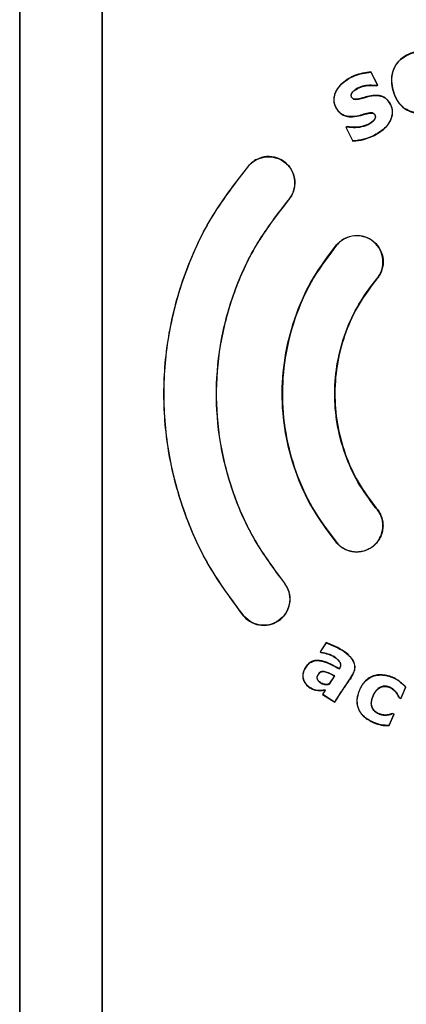
# Model space of a CAD drawing. Units: inches. Extents: x -9 to 9, y -0.1 to 20.4.
# Drawn here: x -1.5 to -0.3, y 5.6 to 8.6 of the extents above; entities that cross this region are included whole.
import ezdxf

# ---------------------------------------------------------------- set-up
doc = ezdxf.new("R2010")
doc.units = ezdxf.units.IN
doc.header["$MEASUREMENT"] = 0

# ---------------------------------------------------------------- blocks, each defined once
blk = doc.blocks.new('LZWSRK_FRONT')
at = {"color": 7, "linetype": 'Continuous', "lineweight": 25}
for p, q in [((-1.4992, 9.7057), (-1.4992, 3.4996)), ((-1.4991, 3.4996), (-1.4991, 9.7057)), ((-1.2495, 9.7057), (-1.2495, 3.4996)), ((-1.2493, 3.4996), (-1.2493, 9.7057)), ((-0.4332, 8.4764), (-0.4336, 8.4758)), ((-0.4336, 8.4758), (-0.4132, 8.4362)), ((-0.4125, 8.436), (-0.4332, 8.4764)), ((-0.4132, 8.4362), (-0.4166, 8.4345)), ((-0.4165, 8.4339), (-0.4125, 8.436)), ((-0.4125, 8.436), (-0.4132, 8.4362)), ((-0.4165, 8.4339), (-0.4166, 8.4345)), ((-0.5055, 8.3099), (-0.5097, 8.3078)), ((-0.5097, 8.3078), (-0.4882, 8.2659)), ((-0.5097, 8.3078), (-0.509, 8.3076)), ((-0.509, 8.3076), (-0.5055, 8.3094)), ((-0.4879, 8.2664), (-0.509, 8.3076)), ((-0.5055, 8.3099), (-0.5055, 8.3094)), ((-0.4882, 8.2659), (-0.4879, 8.2664)), ((-0.4227, 8.2834), (-0.4229, 8.2838)), ((-0.8046, 8.1912), (-0.8042, 8.1909)), ((-0.6834, 8.0868), (-0.6838, 8.0872)), ((-0.5374, 7.9507), (-0.537, 7.9504)), ((-0.4151, 7.8477), (-0.4155, 7.848)), ((-0.4187, 7.1527), (-0.4191, 7.1523)), ((-0.5418, 7.0512), (-0.5414, 7.0515)), ((-0.696, 6.924), (-0.6964, 6.9237)), ((-0.8193, 6.8223), (-0.8189, 6.8226)), ((-0.5689, 6.7426), (-0.5874, 6.7141)), ((-0.5867, 6.7143), (-0.5687, 6.742)), ((-0.5689, 6.7426), (-0.5687, 6.742)), ((-0.5874, 6.7141), (-0.5867, 6.7143)), ((-0.5874, 6.7141), (-0.5842, 6.7121)), ((-0.584, 6.7126), (-0.5867, 6.7143)), ((-0.5842, 6.7121), (-0.584, 6.7126)), ((-0.5441, 6.6411), (-0.5602, 6.6162)), ((-0.5599, 6.6157), (-0.5433, 6.6413)), ((-0.5441, 6.641), (-0.5433, 6.6413)), ((-0.5295, 6.663), (-0.5293, 6.6623)), ((-0.5602, 6.6162), (-0.5599, 6.6157)), ((-0.5723, 6.5977), (-0.5804, 6.5851)), ((-0.5804, 6.5851), (-0.5797, 6.5853)), ((-0.5804, 6.5851), (-0.5434, 6.5611)), ((-0.5797, 6.5853), (-0.5712, 6.5983)), ((-0.5436, 6.5618), (-0.5797, 6.5853)), ((-0.5723, 6.5977), (-0.5712, 6.5983)), ((-0.328, 6.6068), (-0.3427, 6.5731)), ((-0.3425, 6.5724), (-0.3274, 6.6069)), ((-0.3274, 6.6069), (-0.328, 6.6068)), ((-0.5434, 6.5611), (-0.5436, 6.5618)), ((-0.3477, 6.5747), (-0.3473, 6.5751)), ((-0.3477, 6.5748), (-0.3425, 6.5724)), ((-0.3427, 6.5731), (-0.3473, 6.5751)), ((-0.3425, 6.5724), (-0.3427, 6.5731)), ((-0.364, 6.5246), (-0.3787, 6.491)), ((-0.3784, 6.4904), (-0.3633, 6.5249)), ((-0.3633, 6.5249), (-0.3686, 6.5272)), ((-0.3686, 6.5272), (-0.3686, 6.5267)), ((-0.3686, 6.5267), (-0.364, 6.5246)), ((-0.3633, 6.5249), (-0.364, 6.5246)), ((-0.4246, 6.4989), (-0.4244, 6.4994)), ((-0.3784, 6.4904), (-0.3787, 6.4909))]:
    blk.add_line(p, q, dxfattribs=at)
for points, knots in [([(-0.1916, 8.4574), (-0.1968, 8.4766), (-0.2033, 8.5007), (-0.2223, 8.5232), (-0.2339, 8.5324), (-0.2474, 8.5384), (-0.2667, 8.5424), (-0.2913, 8.5398), (-0.3192, 8.5308), (-0.3446, 8.5155), (-0.363, 8.4918), (-0.3717, 8.4632), (-0.3705, 8.4336), (-0.3628, 8.4053), (-0.3488, 8.3791), (-0.3262, 8.3594), (-0.2977, 8.35), (-0.268, 8.35), (-0.2489, 8.3547), (-0.2394, 8.357)], [0, 0, 0, 0, 0.124718, 0.156149, 0.187391, 0.218677, 0.250054, 0.312466, 0.374653, 0.437153, 0.499589, 0.562083, 0.6246, 0.687138, 0.749354, 0.811921, 0.874513, 0.937106, 1, 1, 1, 1]), ([(-0.2395, 8.3575), (-0.249, 8.3552), (-0.268, 8.3505), (-0.2976, 8.3506), (-0.3258, 8.3598), (-0.3484, 8.3793), (-0.3622, 8.4053), (-0.37, 8.4335), (-0.3712, 8.4629), (-0.3626, 8.4913), (-0.3445, 8.5149), (-0.3193, 8.5302), (-0.2916, 8.5392), (-0.2671, 8.5419), (-0.248, 8.538), (-0.2346, 8.5321), (-0.223, 8.5231), (-0.2039, 8.5009), (-0.1974, 8.4769), (-0.1923, 8.4578)], [0, 0, 0, 0, 0.063036, 0.125666, 0.188188, 0.25066, 0.312871, 0.375496, 0.438025, 0.500464, 0.56282, 0.625311, 0.687588, 0.749994, 0.781288, 0.812481, 0.843643, 0.875024, 1, 1, 1, 1]), ([(-0.4332, 8.4764), (-0.4502, 8.4737), (-0.4757, 8.4697), (-0.5062, 8.4535), (-0.5264, 8.4373), (-0.5395, 8.4195), (-0.5452, 8.4031), (-0.5465, 8.39), (-0.5441, 8.3771), (-0.5388, 8.3652), (-0.5313, 8.3544), (-0.5212, 8.3459), (-0.509, 8.3408), (-0.4917, 8.3389), (-0.4699, 8.3419), (-0.4493, 8.3484), (-0.4353, 8.3516), (-0.4288, 8.351), (-0.4257, 8.3498), (-0.4232, 8.3477), (-0.4213, 8.345), (-0.4201, 8.3419), (-0.4198, 8.3386), (-0.4207, 8.3354), (-0.4238, 8.3297), (-0.4345, 8.3202), (-0.4542, 8.3109), (-0.48, 8.3068), (-0.497, 8.3089), (-0.5055, 8.3099)], [0, 0, 0, 0, 0.123453, 0.185598, 0.247793, 0.31047, 0.342027, 0.373271, 0.404412, 0.435955, 0.467548, 0.498852, 0.530294, 0.561817, 0.624487, 0.687722, 0.719278, 0.727216, 0.735008, 0.742805, 0.750764, 0.758717, 0.766491, 0.774281, 0.782236, 0.81354, 0.875766, 0.937945, 1, 1, 1, 1]), ([(-0.5055, 8.3094), (-0.4969, 8.3083), (-0.4798, 8.3063), (-0.4539, 8.3105), (-0.4341, 8.3198), (-0.4233, 8.3295), (-0.4201, 8.3353), (-0.4192, 8.3386), (-0.4196, 8.3421), (-0.4209, 8.3453), (-0.4228, 8.3481), (-0.4255, 8.3503), (-0.4287, 8.3515), (-0.444, 8.3529), (-0.4657, 8.3424), (-0.4916, 8.3395), (-0.5088, 8.3413), (-0.5209, 8.3463), (-0.5309, 8.3547), (-0.5382, 8.3654), (-0.5435, 8.3772), (-0.5459, 8.3899), (-0.5447, 8.4028), (-0.5391, 8.4191), (-0.5261, 8.4367), (-0.5061, 8.4529), (-0.4758, 8.4691), (-0.4504, 8.4731), (-0.4336, 8.4758)], [0, 0, 0, 0, 0.0623622, 0.1248229, 0.187461, 0.2192053, 0.227432, 0.2355598, 0.2437155, 0.2520469, 0.2603404, 0.268467, 0.2766229, 0.2848631, 0.3798127, 0.4421503, 0.4733887, 0.5044379, 0.5353983, 0.5667041, 0.5979436, 0.6287705, 0.6597008, 0.6909726, 0.7532166, 0.815104, 0.8770269, 1, 1, 1, 1]), ([(-0.4166, 8.4344), (-0.4238, 8.4351), (-0.4381, 8.4365), (-0.4596, 8.4332), (-0.4765, 8.4261), (-0.4864, 8.4181), (-0.4915, 8.4127), (-0.4936, 8.4084), (-0.494, 8.4046), (-0.4936, 8.4018), (-0.4924, 8.3991), (-0.4907, 8.3969), (-0.4886, 8.3949), (-0.4853, 8.393), (-0.4701, 8.3915), (-0.4479, 8.4011), (-0.4228, 8.4051), (-0.4062, 8.4036), (-0.3958, 8.4006), (-0.387, 8.3945), (-0.3774, 8.3839), (-0.3706, 8.3709), (-0.3682, 8.3568), (-0.3687, 8.3425), (-0.3751, 8.3255), (-0.3918, 8.302), (-0.4105, 8.2911), (-0.4229, 8.2838)], [0, 0, 0, 0, 0.062697, 0.125014, 0.18762, 0.219261, 0.23536, 0.251526, 0.259838, 0.268051, 0.276196, 0.284443, 0.292725, 0.300889, 0.317158, 0.423146, 0.505044, 0.536442, 0.567256, 0.597895, 0.629017, 0.690842, 0.721867, 0.7528, 0.814412, 0.87652, 1, 1, 1, 1]), ([(-0.4227, 8.2834), (-0.4102, 8.2907), (-0.3914, 8.3017), (-0.3746, 8.3253), (-0.3682, 8.3424), (-0.3677, 8.3569), (-0.3702, 8.3711), (-0.377, 8.3843), (-0.3867, 8.3949), (-0.3957, 8.4011), (-0.4062, 8.4042), (-0.4278, 8.4061), (-0.4525, 8.3992), (-0.4752, 8.3924), (-0.4853, 8.3936), (-0.4884, 8.3954), (-0.4904, 8.3973), (-0.492, 8.3995), (-0.4931, 8.402), (-0.4934, 8.4048), (-0.493, 8.4084), (-0.4892, 8.4157), (-0.4775, 8.4248), (-0.4594, 8.4328), (-0.4379, 8.436), (-0.4237, 8.4346), (-0.4165, 8.4339)], [0, 0, 0, 0, 0.124178, 0.186716, 0.248984, 0.280277, 0.31164, 0.374083, 0.405612, 0.43668, 0.467885, 0.49961, 0.6247, 0.687627, 0.70331, 0.711131, 0.719073, 0.727014, 0.734844, 0.742674, 0.750582, 0.766214, 0.813256, 0.875488, 0.937522, 1, 1, 1, 1]), ([(-0.4882, 8.2659), (-0.4768, 8.267), (-0.454, 8.2691), (-0.4331, 8.2786), (-0.4227, 8.2834)], [0, 0, 0, 0, 0.4999016, 1, 1, 1, 1]), ([(-0.4229, 8.2838), (-0.4333, 8.2791), (-0.4539, 8.2697), (-0.4766, 8.2675), (-0.4879, 8.2664)], [0, 0, 0, 0, 0.5003354, 1, 1, 1, 1]), ([(-0.6834, 8.0868), (-0.6802, 8.091), (-0.6738, 8.0993), (-0.6656, 8.1187), (-0.6622, 8.1451), (-0.6708, 8.176), (-0.6904, 8.2012), (-0.7183, 8.2169), (-0.7501, 8.2209), (-0.7758, 8.2136), (-0.7937, 8.2026), (-0.801, 8.195), (-0.8046, 8.1912)], [0, 0, 0, 0, 0.062831, 0.12554, 0.250325, 0.375056, 0.499786, 0.624566, 0.749451, 0.874359, 0.937119, 1, 1, 1, 1]), ([(-0.8042, 8.1909), (-0.8006, 8.1947), (-0.7934, 8.2022), (-0.7755, 8.2131), (-0.75, 8.2204), (-0.7185, 8.2164), (-0.6908, 8.2008), (-0.6712, 8.1757), (-0.6627, 8.1451), (-0.6661, 8.1188), (-0.6743, 8.0996), (-0.6806, 8.0913), (-0.6838, 8.0872)], [0, 0, 0, 0, 0.0628811, 0.1256403, 0.2505488, 0.3754336, 0.5002145, 0.6249441, 0.7496749, 0.8744606, 0.9371689, 1, 1, 1, 1]), ([(-0.8046, 8.1912), (-0.8427, 8.1422), (-0.9188, 8.0442), (-0.9983, 7.8749), (-1.0491, 7.6955), (-1.0673, 7.5098), (-1.0532, 7.3235), (-1.0064, 7.1432), (-0.9305, 6.972), (-0.8565, 6.8723), (-0.8193, 6.8223)], [0, 0, 0, 0, 0.124936, 0.249991, 0.374805, 0.499961, 0.624678, 0.749918, 0.874557, 1, 1, 1, 1]), ([(-0.8189, 6.8226), (-0.856, 6.8726), (-0.93, 6.9722), (-1.0059, 7.1434), (-1.0527, 7.3236), (-1.0668, 7.5098), (-1.0486, 7.6954), (-0.9978, 7.8747), (-0.9183, 8.044), (-0.8422, 8.1419), (-0.8042, 8.1909)], [0, 0, 0, 0, 0.125443, 0.250082, 0.375322, 0.500039, 0.625194, 0.750008, 0.875064, 1, 1, 1, 1]), ([(-0.6838, 8.0872), (-0.7163, 8.0454), (-0.781, 7.962), (-0.8486, 7.8179), (-0.8917, 7.6656), (-0.9072, 7.5075), (-0.8951, 7.3494), (-0.8552, 7.196), (-0.7907, 7.0507), (-0.7278, 6.966), (-0.6964, 6.9237)], [0, 0, 0, 0, 0.125441, 0.250081, 0.375321, 0.500037, 0.625194, 0.750008, 0.875064, 1, 1, 1, 1]), ([(-0.696, 6.924), (-0.7274, 6.9663), (-0.7903, 7.0509), (-0.8547, 7.1962), (-0.8946, 7.3495), (-0.9066, 7.5075), (-0.8912, 7.6655), (-0.8482, 7.8177), (-0.7806, 7.9618), (-0.7159, 8.0451), (-0.6834, 8.0868)], [0, 0, 0, 0, 0.124936, 0.249992, 0.374806, 0.499963, 0.624679, 0.749919, 0.874559, 1, 1, 1, 1]), ([(-0.5374, 7.9507), (-0.5338, 7.9546), (-0.5266, 7.9622), (-0.5088, 7.9734), (-0.4832, 7.981), (-0.4514, 7.9774), (-0.4234, 7.962), (-0.4034, 7.937), (-0.3944, 7.9063), (-0.3975, 7.8797), (-0.4056, 7.8603), (-0.4119, 7.8519), (-0.4151, 7.8477)], [0, 0, 0, 0, 0.062831, 0.125539, 0.250327, 0.375059, 0.499788, 0.624566, 0.749447, 0.874358, 0.937119, 1, 1, 1, 1]), ([(-0.4155, 7.848), (-0.4123, 7.8522), (-0.406, 7.8605), (-0.3981, 7.8799), (-0.395, 7.9062), (-0.4039, 7.9368), (-0.4238, 7.9616), (-0.4516, 7.9769), (-0.4832, 7.9805), (-0.5086, 7.9729), (-0.5263, 7.9618), (-0.5334, 7.9542), (-0.537, 7.9504)], [0, 0, 0, 0, 0.062881, 0.125642, 0.250553, 0.375434, 0.500212, 0.624941, 0.749673, 0.874461, 0.937169, 1, 1, 1, 1]), ([(-0.5418, 7.0512), (-0.5661, 7.0838), (-0.6148, 7.1492), (-0.6648, 7.2612), (-0.6961, 7.3796), (-0.7061, 7.5016), (-0.6949, 7.6237), (-0.6626, 7.7416), (-0.6114, 7.8533), (-0.5621, 7.9182), (-0.5374, 7.9507)], [0, 0, 0, 0, 0.124946, 0.249981, 0.374842, 0.499972, 0.62474, 0.749948, 0.87464, 1, 1, 1, 1]), ([(-0.537, 7.9504), (-0.5617, 7.9179), (-0.6109, 7.8531), (-0.6621, 7.7414), (-0.6944, 7.6236), (-0.7055, 7.5016), (-0.6956, 7.3796), (-0.6643, 7.2614), (-0.6143, 7.1494), (-0.5657, 7.0841), (-0.5414, 7.0515)], [0, 0, 0, 0, 0.12536, 0.250052, 0.37526, 0.500028, 0.625158, 0.750019, 0.875054, 1, 1, 1, 1]), ([(-0.4191, 7.1523), (-0.438, 7.1777), (-0.4755, 7.2282), (-0.5142, 7.315), (-0.5383, 7.4065), (-0.546, 7.501), (-0.5373, 7.5953), (-0.5122, 7.6865), (-0.4726, 7.7728), (-0.4345, 7.823), (-0.4155, 7.848)], [0, 0, 0, 0, 0.125348, 0.250025, 0.375255, 0.500016, 0.625147, 0.749999, 0.875049, 1, 1, 1, 1]), ([(-0.4151, 7.8477), (-0.4341, 7.8226), (-0.4722, 7.7725), (-0.5117, 7.6863), (-0.5368, 7.5952), (-0.5454, 7.501), (-0.5378, 7.4066), (-0.5137, 7.3152), (-0.4751, 7.2285), (-0.4375, 7.178), (-0.4187, 7.1527)], [0, 0, 0, 0, 0.1249511, 0.2500013, 0.3748534, 0.4999844, 0.6247457, 0.7499748, 0.8746524, 1, 1, 1, 1]), ([(-0.4187, 7.1527), (-0.4151, 7.1485), (-0.408, 7.1401), (-0.4011, 7.1251), (-0.397, 7.1092), (-0.3963, 7.0927), (-0.399, 7.0765), (-0.4049, 7.0611), (-0.4138, 7.0472), (-0.4254, 7.0355), (-0.4391, 7.0263), (-0.4544, 7.0202), (-0.4707, 7.0173), (-0.4872, 7.0177), (-0.5032, 7.0216), (-0.5181, 7.0286), (-0.5315, 7.0383), (-0.5384, 7.0469), (-0.5418, 7.0512)], [0, 0, 0, 0, 0.062631, 0.12512, 0.187591, 0.250003, 0.312418, 0.374855, 0.437304, 0.499783, 0.562323, 0.624881, 0.687396, 0.749845, 0.812238, 0.87468, 0.937202, 1, 1, 1, 1]), ([(-0.5414, 7.0515), (-0.538, 7.0472), (-0.5312, 7.0387), (-0.5178, 7.029), (-0.503, 7.0221), (-0.4871, 7.0183), (-0.4707, 7.0178), (-0.4546, 7.0207), (-0.4394, 7.0268), (-0.4257, 7.0359), (-0.4142, 7.0476), (-0.4054, 7.0613), (-0.3995, 7.0766), (-0.3968, 7.0927), (-0.3975, 7.1091), (-0.4016, 7.1249), (-0.4085, 7.1399), (-0.4156, 7.1482), (-0.4191, 7.1523)], [0, 0, 0, 0, 0.062799, 0.125321, 0.187763, 0.250155, 0.312604, 0.375119, 0.437677, 0.500217, 0.562696, 0.625145, 0.687582, 0.749997, 0.812409, 0.87488, 0.937368, 1, 1, 1, 1]), ([(-0.8193, 6.8223), (-0.8117, 6.8153), (-0.7964, 6.8012), (-0.7656, 6.7931), (-0.7345, 6.7964), (-0.7068, 6.8114), (-0.6867, 6.8357), (-0.6775, 6.8657), (-0.6796, 6.8975), (-0.6905, 6.9152), (-0.696, 6.924)], [0, 0, 0, 0, 0.12507, 0.250048, 0.374972, 0.499878, 0.624804, 0.74979, 0.874872, 1, 1, 1, 1]), ([(-0.6964, 6.9237), (-0.691, 6.9149), (-0.6801, 6.8974), (-0.678, 6.8657), (-0.6872, 6.836), (-0.7071, 6.8118), (-0.7346, 6.7969), (-0.7656, 6.7936), (-0.7962, 6.8017), (-0.8113, 6.8157), (-0.8189, 6.8226)], [0, 0, 0, 0, 0.125127, 0.25021, 0.375195, 0.500122, 0.625028, 0.749952, 0.874931, 1, 1, 1, 1]), ([(-0.5434, 6.5611), (-0.5322, 6.5782), (-0.5155, 6.604), (-0.4959, 6.634), (-0.4849, 6.6513), (-0.4811, 6.6665), (-0.4837, 6.682), (-0.4946, 6.6995), (-0.5218, 6.7232), (-0.5501, 6.7349), (-0.5689, 6.7426)], [0, 0, 0, 0, 0.251364, 0.377047, 0.439829, 0.502313, 0.564548, 0.627184, 0.751841, 1, 1, 1, 1]), ([(-0.5687, 6.742), (-0.55, 6.7343), (-0.5219, 6.7227), (-0.495, 6.6991), (-0.4842, 6.6818), (-0.4815, 6.6665), (-0.4884, 6.6417), (-0.5142, 6.6094), (-0.5329, 6.5791), (-0.5436, 6.5618)], [0, 0, 0, 0, 0.24846, 0.37302, 0.435265, 0.496894, 0.558872, 0.74762, 1, 1, 1, 1]), ([(-0.5842, 6.7121), (-0.5772, 6.7107), (-0.563, 6.7081), (-0.5464, 6.7005), (-0.5351, 6.6916), (-0.5288, 6.685), (-0.5255, 6.6785), (-0.5251, 6.6729), (-0.5266, 6.6677), (-0.5285, 6.6646), (-0.5295, 6.663)], [0, 0, 0, 0, 0.249416, 0.498792, 0.624127, 0.749345, 0.812101, 0.874606, 0.937211, 1, 1, 1, 1]), ([(-0.5293, 6.6623), (-0.5283, 6.6639), (-0.5264, 6.667), (-0.5247, 6.6724), (-0.5249, 6.6782), (-0.5281, 6.685), (-0.5345, 6.6917), (-0.5459, 6.7008), (-0.5627, 6.7085), (-0.5769, 6.7112), (-0.584, 6.7126)], [0, 0, 0, 0, 0.062905, 0.1265, 0.190527, 0.254415, 0.379732, 0.504404, 0.752661, 1, 1, 1, 1]), ([(-0.5295, 6.663), (-0.5464, 6.6729), (-0.5676, 6.6852), (-0.5967, 6.6892), (-0.6114, 6.6866), (-0.6239, 6.6782), (-0.6328, 6.6665), (-0.6393, 6.6532), (-0.6406, 6.6382), (-0.6368, 6.6238), (-0.628, 6.6116), (-0.6159, 6.6032), (-0.5975, 6.595), (-0.5824, 6.5966), (-0.5723, 6.5977)], [0, 0, 0, 0, 0.246927, 0.309688, 0.372177, 0.434525, 0.496988, 0.559543, 0.622029, 0.684526, 0.747023, 0.809776, 0.872688, 1, 1, 1, 1]), ([(-0.5712, 6.5983), (-0.5813, 6.5972), (-0.5964, 6.5955), (-0.615, 6.6032), (-0.6271, 6.6115), (-0.6361, 6.6235), (-0.64, 6.6378), (-0.6389, 6.6526), (-0.6326, 6.666), (-0.6237, 6.6777), (-0.6113, 6.686), (-0.5967, 6.6887), (-0.5676, 6.6846), (-0.5463, 6.6722), (-0.5293, 6.6623)], [0, 0, 0, 0, 0.12766, 0.190429, 0.25325, 0.315445, 0.37768, 0.439887, 0.502278, 0.564723, 0.626699, 0.688928, 0.751647, 1, 1, 1, 1]), ([(-0.5433, 6.6413), (-0.5516, 6.6457), (-0.562, 6.6513), (-0.5757, 6.6551), (-0.5818, 6.6551), (-0.5863, 6.6533), (-0.5904, 6.6506), (-0.594, 6.6457), (-0.5968, 6.6402), (-0.5973, 6.6353), (-0.5967, 6.6317), (-0.5939, 6.6263), (-0.5883, 6.6215), (-0.5811, 6.6171), (-0.5718, 6.6145), (-0.5647, 6.6152), (-0.5599, 6.6157)], [0, 0, 0, 0, 0.245946, 0.307948, 0.37098, 0.402838, 0.434619, 0.49746, 0.560285, 0.592494, 0.624573, 0.656285, 0.750612, 0.813388, 0.875648, 1, 1, 1, 1]), ([(-0.5602, 6.6162), (-0.5649, 6.6157), (-0.5719, 6.615), (-0.581, 6.6176), (-0.587, 6.6213), (-0.5915, 6.625), (-0.5945, 6.6286), (-0.5962, 6.6317), (-0.5968, 6.6352), (-0.5963, 6.6399), (-0.5936, 6.6452), (-0.5902, 6.65), (-0.5863, 6.6527), (-0.582, 6.6545), (-0.576, 6.6546), (-0.5625, 6.651), (-0.5523, 6.6455), (-0.5441, 6.641)], [0, 0, 0, 0, 0.1246597, 0.186876, 0.2497332, 0.3126098, 0.344359, 0.3755326, 0.4067347, 0.4381995, 0.5007165, 0.5633, 0.5945587, 0.625842, 0.6882019, 0.7504999, 1, 1, 1, 1]), ([(-0.3274, 6.6069), (-0.3362, 6.6156), (-0.3537, 6.6329), (-0.3836, 6.6434), (-0.4081, 6.6453), (-0.4265, 6.6421), (-0.443, 6.6333), (-0.4606, 6.6158), (-0.4716, 6.593), (-0.4766, 6.5689), (-0.4749, 6.5501), (-0.4679, 6.5328), (-0.4524, 6.5131), (-0.4357, 6.5046), (-0.4246, 6.4989)], [0, 0, 0, 0, 0.12465, 0.248861, 0.311644, 0.373897, 0.436533, 0.499392, 0.623865, 0.686603, 0.749361, 0.812016, 0.874701, 1, 1, 1, 1]), ([(-0.4244, 6.4994), (-0.436, 6.5053), (-0.4532, 6.5142), (-0.4685, 6.5348), (-0.4749, 6.5524), (-0.4758, 6.5708), (-0.4706, 6.5938), (-0.4593, 6.617), (-0.4397, 6.6356), (-0.4189, 6.6439), (-0.3983, 6.6446), (-0.3743, 6.6401), (-0.3491, 6.6284), (-0.3346, 6.6136), (-0.328, 6.6068)], [0, 0, 0, 0, 0.131377, 0.195365, 0.258297, 0.320301, 0.3813, 0.499479, 0.579107, 0.65334, 0.723095, 0.788318, 0.903399, 1, 1, 1, 1]), ([(-0.3473, 6.5751), (-0.3493, 6.5792), (-0.3531, 6.5873), (-0.3618, 6.5978), (-0.3729, 6.6057), (-0.3836, 6.6098), (-0.3927, 6.6103), (-0.3995, 6.6093), (-0.4059, 6.6067), (-0.4134, 6.6016), (-0.421, 6.5931), (-0.4274, 6.5812), (-0.432, 6.5685), (-0.4333, 6.557), (-0.4315, 6.5481), (-0.4287, 6.5418), (-0.4247, 6.5363), (-0.4181, 6.5301), (-0.4079, 6.525), (-0.3949, 6.5216), (-0.3812, 6.5221), (-0.3728, 6.5251), (-0.3686, 6.5267)], [0, 0, 0, 0, 0.062309, 0.124406, 0.18689, 0.24957, 0.281209, 0.312758, 0.344164, 0.375663, 0.438312, 0.500539, 0.562878, 0.625524, 0.657004, 0.688556, 0.72012, 0.751587, 0.813832, 0.875835, 0.937983, 1, 1, 1, 1]), ([(-0.3686, 6.5272), (-0.3727, 6.5257), (-0.3811, 6.5226), (-0.3946, 6.5221), (-0.4076, 6.5254), (-0.4177, 6.5304), (-0.4243, 6.5365), (-0.4282, 6.542), (-0.4309, 6.5482), (-0.4328, 6.557), (-0.4315, 6.5683), (-0.4269, 6.5809), (-0.4206, 6.5928), (-0.413, 6.6013), (-0.4056, 6.6062), (-0.3993, 6.6088), (-0.3926, 6.6098), (-0.3836, 6.6093), (-0.373, 6.6052), (-0.3621, 6.5973), (-0.3535, 6.5869), (-0.3497, 6.5788), (-0.3477, 6.5747)], [0, 0, 0, 0, 0.062136, 0.12433, 0.186403, 0.248674, 0.28003, 0.311432, 0.342816, 0.374156, 0.436745, 0.499345, 0.561818, 0.624481, 0.655891, 0.687148, 0.718499, 0.749971, 0.812619, 0.875171, 0.937392, 1, 1, 1, 1]), ([(-0.4246, 6.4989), (-0.4172, 6.4961), (-0.4023, 6.4905), (-0.3864, 6.4905), (-0.3784, 6.4904)], [0, 0, 0, 0, 0.498626, 1, 1, 1, 1]), ([(-0.3787, 6.4909), (-0.3866, 6.491), (-0.4023, 6.4911), (-0.4171, 6.4966), (-0.4244, 6.4994)], [0, 0, 0, 0, 0.501958, 1, 1, 1, 1])]:
    blk.add_open_spline(points, degree=3, knots=knots, dxfattribs=at)

msp = doc.modelspace()

# ---------------------------------------------------------------- block references
msp.add_blockref('LZWSRK_FRONT', (0, 0))

doc.saveas('drawing.dxf')
